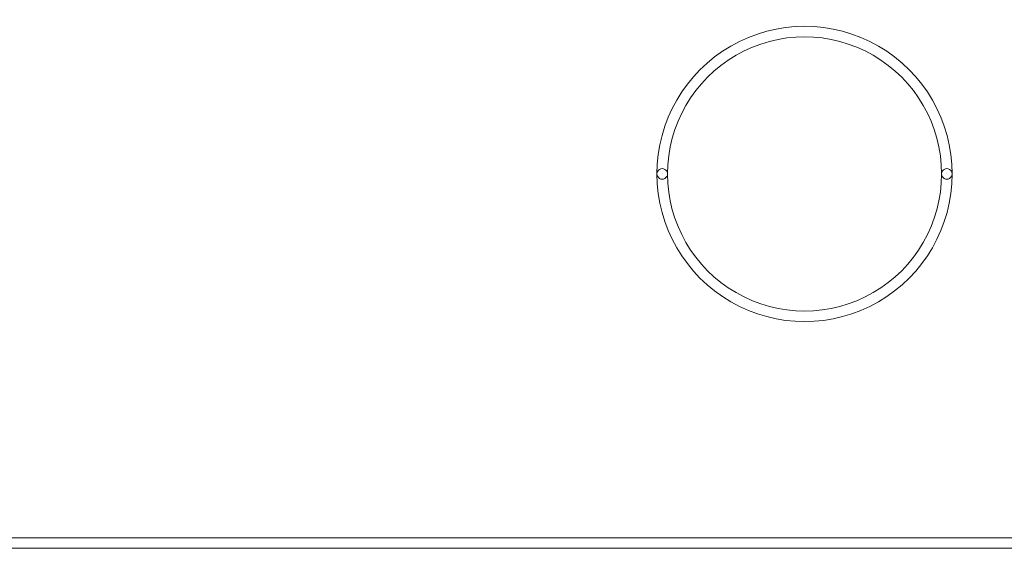
# Model space of a CAD drawing. Units: millimetres. Extents: x -98.8 to -7.3, y 86.1 to 142.3.
# Drawn here: x -82.7 to -73.4, y 86.2 to 91.2 of the extents above; entities that cross this region are included whole.
import ezdxf

# ---------------------------------------------------------------- set-up
doc = ezdxf.new("R2010")
doc.units = ezdxf.units.MM
doc.header["$MEASUREMENT"] = 0
doc.layers.add('DrillDrawing', color=7, linetype='Continuous')
doc.layers.add('Mechanical1', color=7, linetype='Continuous')

msp = doc.modelspace()

# ---------------------------------------------------------------- linework, layer by layer
at = {"layer": 'DrillDrawing', "color": 1, "lineweight": 9}
for points in [[(-76.6704, 89.7324), (-76.6704, 90.2326), (-76.4036, 90.6948), (-75.9704, 90.9449), (-75.9704, 90.9449), (-75.5373, 91.195), (-75.0036, 91.195), (-74.5704, 90.9449), (-74.5704, 90.9449), (-74.1373, 90.6948), (-73.8704, 90.2326), (-73.8704, 89.7324)], [(-73.9704, 89.7324), (-73.9704, 90.1969), (-74.2182, 90.626), (-74.6204, 90.8583), (-74.6204, 90.8583), (-75.0227, 91.0905), (-75.5182, 91.0905), (-75.9204, 90.8583), (-75.9204, 90.8583), (-76.3227, 90.626), (-76.5704, 90.1969), (-76.5704, 89.7324)], [(-76.6704, 89.7324), (-76.6704, 89.7503), (-76.6609, 89.7668), (-76.6454, 89.7757), (-76.6454, 89.7757), (-76.63, 89.7847), (-76.6109, 89.7847), (-76.5954, 89.7757), (-76.5954, 89.7757), (-76.58, 89.7668), (-76.5704, 89.7503), (-76.5704, 89.7324)], [(-73.9704, 89.7324), (-73.9704, 89.7503), (-73.9609, 89.7668), (-73.9454, 89.7757), (-73.9454, 89.7757), (-73.93, 89.7847), (-73.9109, 89.7847), (-73.8954, 89.7757), (-73.8954, 89.7757), (-73.88, 89.7668), (-73.8705, 89.7503), (-73.8705, 89.7324)], [(-73.8704, 89.7324), (-73.8704, 89.2323), (-74.1373, 88.7701), (-74.5704, 88.52), (-74.5704, 88.52), (-75.0036, 88.2699), (-75.5373, 88.2699), (-75.9704, 88.52), (-75.9704, 88.52), (-76.4036, 88.7701), (-76.6704, 89.2323), (-76.6704, 89.7324)], [(-76.5704, 89.7324), (-76.5704, 89.7146), (-76.58, 89.6981), (-76.5954, 89.6891), (-76.5954, 89.6891), (-76.6109, 89.6802), (-76.63, 89.6802), (-76.6454, 89.6891), (-76.6454, 89.6891), (-76.6609, 89.6981), (-76.6704, 89.7146), (-76.6704, 89.7324)], [(-76.6204, 89.7324), (-76.6204, 89.7324), (-76.6204, 89.7324), (-76.6204, 89.7324), (-76.6204, 89.7324), (-76.6204, 89.7324), (-76.6204, 89.7324), (-76.6204, 89.7324), (-76.6204, 89.7324), (-76.6204, 89.7324), (-76.6204, 89.7324), (-76.6204, 89.7324)], [(-76.6204, 89.7324), (-76.6204, 89.7324), (-76.6204, 89.7324), (-76.6204, 89.7324), (-76.6204, 89.7324), (-76.6204, 89.7324), (-76.6204, 89.7324), (-76.6204, 89.7324), (-76.6204, 89.7324), (-76.6204, 89.7324), (-76.6204, 89.7324), (-76.6204, 89.7324)], [(-76.5704, 89.7324), (-76.5704, 89.268), (-76.3227, 88.8388), (-75.9204, 88.6066), (-75.9204, 88.6066), (-75.5182, 88.3744), (-75.0227, 88.3744), (-74.6204, 88.6066), (-74.6204, 88.6066), (-74.2182, 88.8388), (-73.9704, 89.268), (-73.9704, 89.7324)], [(-73.8705, 89.7324), (-73.8705, 89.7146), (-73.88, 89.6981), (-73.8954, 89.6891), (-73.8954, 89.6891), (-73.9109, 89.6802), (-73.93, 89.6802), (-73.9454, 89.6891), (-73.9454, 89.6891), (-73.9609, 89.6981), (-73.9704, 89.7146), (-73.9704, 89.7324)], [(-73.9204, 89.7324), (-73.9204, 89.7324), (-73.9204, 89.7324), (-73.9204, 89.7324), (-73.9204, 89.7324), (-73.9204, 89.7324), (-73.9204, 89.7324), (-73.9204, 89.7324), (-73.9204, 89.7324), (-73.9204, 89.7324), (-73.9205, 89.7324), (-73.9205, 89.7324)], [(-73.9205, 89.7324), (-73.9205, 89.7324), (-73.9204, 89.7324), (-73.9204, 89.7324), (-73.9204, 89.7324), (-73.9204, 89.7324), (-73.9204, 89.7324), (-73.9204, 89.7324), (-73.9204, 89.7324), (-73.9204, 89.7324), (-73.9204, 89.7324), (-73.9204, 89.7324)]]:
    msp.add_open_spline(points, degree=3, knots=[0, 0, 0, 0, 0.333333, 0.333333, 0.333333, 0.333333, 0.666667, 0.666667, 0.666667, 0.666667, 1, 1, 1, 1], dxfattribs=at)
at = {"layer": 'Mechanical1', "color": 6, "lineweight": 9}
msp.add_open_spline([(-95.7705, 86.1825), (-95.7705, 86.1825), (-95.7705, 86.2824), (-95.7705, 86.2824), (-95.7705, 86.2824), (-95.7705, 86.2824), (-16.7704, 86.2824), (-16.7704, 86.2824), (-16.7704, 86.2824), (-16.7704, 86.2824), (-16.7704, 86.1825), (-16.7704, 86.1825), (-16.7704, 86.1825), (-16.7704, 86.1825), (-95.7705, 86.1825), (-95.7705, 86.1825)], degree=3, knots=[0, 0, 0, 0, 0.25, 0.25, 0.25, 0.25, 0.5, 0.5, 0.5, 0.5, 0.75, 0.75, 0.75, 0.75, 1, 1, 1, 1], dxfattribs=at)

doc.saveas('drawing.dxf')
